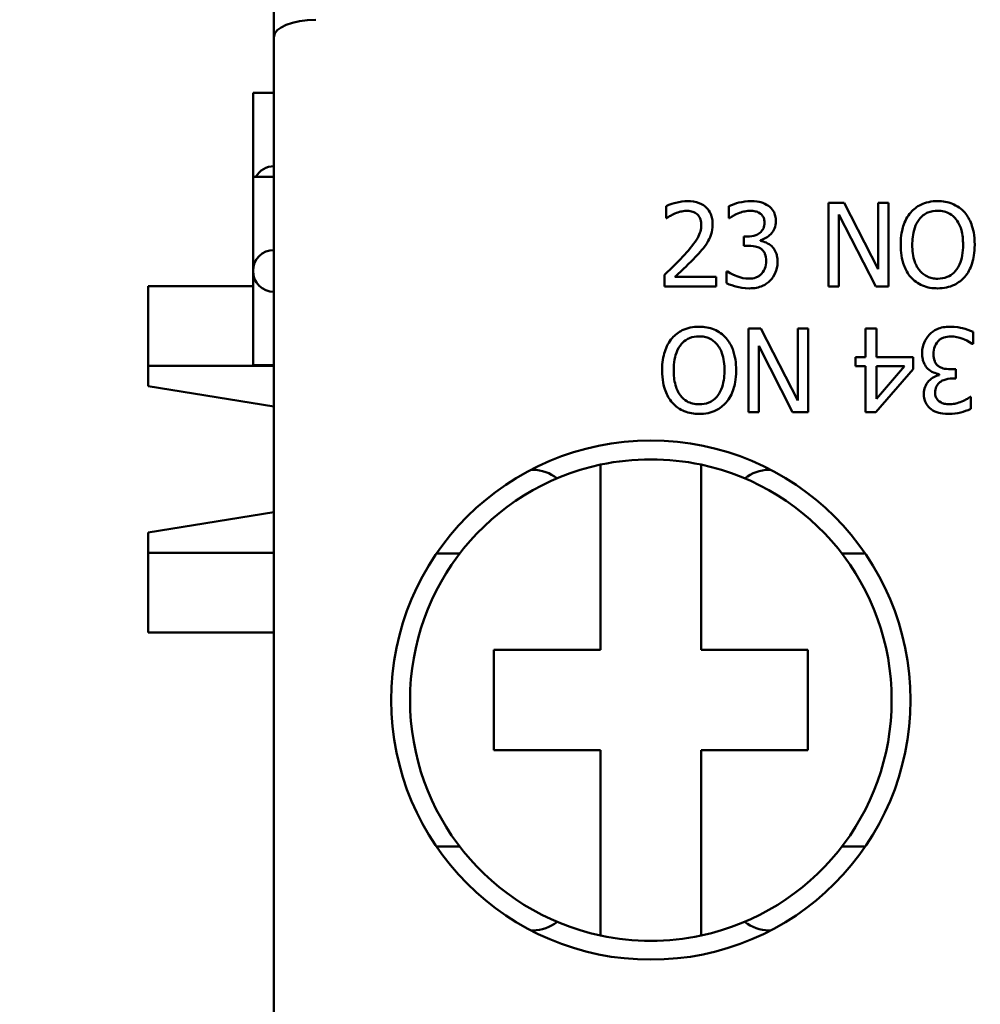
# Model space of a CAD drawing. Units: millimetres. Extents: x 13 to 546, y 6 to 425.
# Drawn here: x 68 to 80, y 202 to 214 of the extents above; entities that cross this region are included whole.
import ezdxf

# ---------------------------------------------------------------- set-up
doc = ezdxf.new("R2010")
doc.units = ezdxf.units.MM
doc.layers.add('Dimension {c3}', color=7, linetype='Continuous', lineweight=25)
doc.layers.add('Visible {c3}', color=7, linetype='Continuous', lineweight=50)
doc.styles.add('Dim Text {c3}', font='tahoma.ttf')
doc.dimstyles.new('mm[in] {c3 - mm[in]}', dxfattribs={"dimtxt": 3.175, "dimasz": 2.5, "dimexe": 3.175, "dimexo": 1.6002, "dimgap": 0.8, "dimtad": 0, "dimtoh": 1, "dimrnd": 1e-08, "dimzin": 4, "dimdsep": 46, "dimtxsty": 'Dim Text {c3}', "dimcen": 0.09, "dimdle": 10, "dimclrd": 176, "dimclre": 176, "dimclrt": 176, "dimadec": 1, "dimazin": 1, "dimtfac": 1, "dimtofl": 0, "dimtmove": 0, "dimatfit": 3, "dimfxl": 1, "dimtolj": 1, "dimtzin": 4, "dimlwd": -1, "dimlwe": -1, "dimarcsym": 0})

# ---------------------------------------------------------------- blocks, each defined once
blk = doc.blocks.new('*D10')
at = {"layer": 'Defpoints', "color": 0}
for p in [(84.948, 231.393), (57.698, 142.043), (104.648, 142.043)]:
    blk.add_point(p, dxfattribs=at)
at = {"layer": 'Dimension {c3}', "color": 176}
for p, q in [((83.348, 231.393), (54.523, 231.393)), ((57.698, 228.893), (57.698, 200.474)), ((57.698, 144.543), (57.698, 172.963)), ((103.048, 142.043), (54.523, 142.043))]:
    blk.add_line(p, q, dxfattribs=at)
for points in [[(57.282, 228.893), (58.115, 228.893), (57.698, 231.393)], [(57.282, 144.543), (58.115, 144.543), (57.698, 142.043)]]:
    blk.add_solid(points, dxfattribs=at)
at = {"layer": 'Dimension {c3}', "color": 176, "insert": (55.622, 186.718), "char_height": 3.175, "attachment_point": 2, "rotation": 90, "style": 'Dim Text {c3}'}
blk.add_mtext('\\A1;89.35 [3.518]', dxfattribs=at)

msp = doc.modelspace()

# ---------------------------------------------------------------- linework, layer by layer
at = {"layer": 'Visible {c3}'}
for p, q in [((71.198, 214.961), (71.198, 213.486)), ((71.198, 213.486), (71.198, 162.401)), ((70.948, 212.818), (71.198, 212.818)), ((70.948, 211.818), (70.948, 212.818)), ((70.948, 211.818), (71.198, 211.818)), ((70.948, 210.693), (70.948, 211.818)), ((75.882, 211.467), (75.882, 211.324)), ((76.63, 211.465), (76.63, 211.324)), ((78.008, 211.506), (77.819, 211.506)), ((77.819, 211.506), (77.819, 210.506)), ((78.411, 210.714), (78.008, 211.506)), ((78.535, 211.506), (78.411, 211.506)), ((78.411, 211.506), (78.411, 210.714)), ((78.535, 210.506), (78.535, 211.506)), ((75.882, 211.324), (75.889, 211.324)), ((76.63, 211.324), (76.639, 211.324)), ((77.943, 210.506), (77.943, 211.368)), ((77.943, 211.368), (78.386, 210.506)), ((76.852, 211.104), (76.807, 211.104)), ((76.807, 211.104), (76.807, 210.993)), ((76.807, 210.993), (76.864, 210.993)), ((77.006, 211.052), (77.006, 211.062)), ((70.948, 209.568), (70.948, 210.693)), ((75.861, 210.648), (75.861, 210.506)), ((76.477, 210.622), (75.986, 210.622)), ((76.477, 210.506), (76.477, 210.622)), ((76.603, 210.688), (76.603, 210.546)), ((76.613, 210.688), (76.603, 210.688)), ((69.698, 209.559), (69.698, 210.512)), ((70.948, 210.512), (69.698, 210.512)), ((75.861, 210.506), (76.477, 210.506)), ((77.819, 210.506), (77.943, 210.506)), ((78.386, 210.506), (78.535, 210.506)), ((77.011, 210.006), (76.862, 210.006)), ((76.862, 210.006), (76.862, 209.006)), ((77.454, 209.144), (77.011, 210.006)), ((77.578, 210.006), (77.454, 210.006)), ((77.454, 210.006), (77.454, 209.144)), ((77.578, 209.006), (77.578, 210.006)), ((78.262, 210.006), (78.262, 209.662)), ((78.391, 210.006), (78.262, 210.006)), ((78.391, 209.662), (78.391, 210.006)), ((79.545, 209.824), (79.545, 209.965)), ((76.986, 209.798), (77.389, 209.006)), ((76.986, 209.006), (76.986, 209.798)), ((79.535, 209.824), (79.545, 209.824)), ((78.262, 209.662), (78.143, 209.662)), ((78.143, 209.662), (78.143, 209.555)), ((78.832, 209.662), (78.391, 209.662)), ((78.832, 209.521), (78.832, 209.662)), ((71.198, 209.559), (69.698, 209.559)), ((69.698, 209.559), (69.698, 209.317)), ((71.198, 209.568), (70.948, 209.568)), ((78.143, 209.555), (78.262, 209.555)), ((78.262, 209.555), (78.262, 209.006)), ((78.391, 209.555), (78.727, 209.555)), ((78.727, 209.555), (78.391, 209.164)), ((78.391, 209.164), (78.391, 209.555)), ((78.385, 209.006), (78.832, 209.521)), ((79.141, 209.46), (79.141, 209.45)), ((79.34, 209.519), (79.284, 209.519)), ((79.34, 209.408), (79.34, 209.519)), ((69.698, 209.317), (71.198, 209.074)), ((79.296, 209.408), (79.34, 209.408)), ((79.517, 209.188), (79.509, 209.188)), ((79.517, 209.046), (79.517, 209.188)), ((76.862, 209.006), (76.986, 209.006)), ((77.389, 209.006), (77.578, 209.006)), ((78.262, 209.006), (78.385, 209.006)), ((75.098, 206.168), (75.098, 208.38)), ((76.298, 208.38), (76.298, 206.168)), ((74.268, 208.318), (74.29, 208.318)), ((77.107, 208.318), (77.129, 208.318)), ((71.198, 207.812), (69.698, 207.57)), ((69.698, 207.57), (69.698, 207.328)), ((69.698, 206.375), (69.698, 207.328)), ((71.198, 207.328), (69.698, 207.328)), ((73.417, 207.318), (73.14, 207.318)), ((78.257, 207.318), (77.98, 207.318)), ((71.198, 206.375), (69.698, 206.375)), ((73.823, 206.168), (75.098, 206.168)), ((73.823, 204.968), (73.823, 206.168)), ((76.298, 206.168), (77.573, 206.168)), ((77.573, 206.168), (77.573, 204.968)), ((75.098, 204.968), (73.823, 204.968)), ((75.098, 202.757), (75.098, 204.968)), ((76.298, 204.968), (76.298, 202.757)), ((77.573, 204.968), (76.298, 204.968)), ((73.14, 203.818), (73.417, 203.818)), ((77.98, 203.818), (78.257, 203.818)), ((74.29, 202.818), (74.268, 202.818)), ((77.129, 202.818), (77.107, 202.818))]:
    msp.add_line(p, q, dxfattribs=at)
msp.add_circle((75.698, 205.568), 3.1, dxfattribs=at)
for centre, radius, start, end in [((71.198, 211.693), 0.25, 90, 150), ((71.198, 210.693), 0.25, 90, 270), ((75.698, 205.568), 2.875, 102.0459, 257.9541), ((75.698, 205.568), 2.875, 77.9541, 102.0459), ((75.698, 205.568), 2.875, 282.0459, 77.9541), ((75.698, 205.568), 2.875, 257.9541, 282.0459)]:
    msp.add_arc(centre, radius, start, end, dxfattribs=at)
for centre, major_axis, ratio, start_param, end_param in [((71.698, 213.486), (-0.5, 0), 0.414214, 4.712389, 6.283185), ((74.29, 207.818), (0, 0.5), 0.953717, 5.632539, 6.283185), ((77.107, 207.818), (0, 0.5), 0.953717, 0, 0.650646), ((74.29, 203.318), (0, -0.5), 0.953717, 0, 0.650646), ((77.107, 203.318), (0, -0.5), 0.953717, 5.632539, 6.283185)]:
    msp.add_ellipse(centre, major_axis=major_axis, ratio=ratio, start_param=start_param, end_param=end_param, dxfattribs=at)
for points, knots in [([(76.138, 211.527), (76.09, 211.527), (76.043, 211.519), (75.978, 211.502), (75.922, 211.487), (75.882, 211.467)], [-0.04540269, -0.04540269, -0.04540269, -0.04540269, -0.013572, -0.013572, 0, 0, 0, 0]), ([(76.436, 211.252), (76.436, 211.274), (76.434, 211.295), (76.427, 211.336), (76.421, 211.354), (76.401, 211.402), (76.383, 211.428), (76.342, 211.468), (76.315, 211.488), (76.232, 211.521), (76.184, 211.527), (76.138, 211.527)], [-0.06298911, -0.06298911, -0.06298911, -0.06298911, -0.05236263, -0.05236263, -0.04256947, -0.04256947, -0.02665415, -0.02665415, -0.01401555, -0.01401555, 0, 0, 0, 0]), ([(76.891, 211.527), (76.843, 211.527), (76.796, 211.52), (76.716, 211.5), (76.668, 211.486), (76.63, 211.465)], [-0.03085621, -0.03085621, -0.03085621, -0.03085621, -0.01285473, -0.01285473, 0, 0, 0, 0]), ([(77.102, 211.47), (77.074, 211.49), (77.043, 211.504), (76.987, 211.52), (76.949, 211.527), (76.891, 211.527)], [-0.04231214, -0.04231214, -0.04231214, -0.04231214, -0.01741696, -0.01741696, 0, 0, 0, 0]), ([(77.191, 211.286), (77.191, 211.308), (77.189, 211.331), (77.179, 211.368), (77.173, 211.388), (77.145, 211.433), (77.125, 211.454), (77.102, 211.47)], [-0.02655244, -0.02655244, -0.02655244, -0.02655244, -0.01599474, -0.01599474, -0.00855792, -0.00855792, 0, 0, 0, 0]), ([(79.122, 211.527), (79.086, 211.527), (79.051, 211.524), (78.982, 211.509), (78.951, 211.498), (78.875, 211.461), (78.835, 211.43), (78.801, 211.392)], [-0.03618515, -0.03618515, -0.03618515, -0.03618515, -0.02548771, -0.02548771, -0.01543009, -0.01543009, 0, 0, 0, 0]), ([(79.445, 211.392), (79.425, 211.414), (79.403, 211.433), (79.35, 211.471), (79.321, 211.485), (79.244, 211.517), (79.184, 211.527), (79.122, 211.527)], [-0.03052373, -0.03052373, -0.03052373, -0.03052373, -0.02507534, -0.02507534, -0.01835941, -0.01835941, 0, 0, 0, 0]), ([(75.889, 211.324), (75.902, 211.334), (75.918, 211.344), (75.939, 211.356), (75.958, 211.368), (75.986, 211.38)], [-0.02635365, -0.02635365, -0.02635365, -0.02635365, -0.00905792, -0.00905792, 0, 0, 0, 0]), ([(75.986, 211.38), (76.009, 211.389), (76.032, 211.396), (76.068, 211.405), (76.094, 211.411), (76.128, 211.411)], [-0.03100586, -0.03100586, -0.03100586, -0.03100586, -0.01019101, -0.01019101, 0, 0, 0, 0]), ([(76.128, 211.411), (76.16, 211.411), (76.183, 211.406), (76.217, 211.394), (76.235, 211.384), (76.25, 211.371)], [-0.01095925, -0.01095925, -0.01095925, -0.01095925, -0.0061518, -0.0061518, 0, 0, 0, 0]), ([(76.25, 211.371), (76.258, 211.364), (76.265, 211.356), (76.278, 211.339), (76.283, 211.329), (76.292, 211.306), (76.3, 211.283), (76.3, 211.245)], [-0.02929598, -0.02929598, -0.02929598, -0.02929598, -0.02053292, -0.02053292, -0.01134681, -0.01134681, 0, 0, 0, 0]), ([(76.639, 211.324), (76.652, 211.333), (76.667, 211.342), (76.687, 211.355), (76.705, 211.366), (76.737, 211.38)], [-0.03369459, -0.03369459, -0.03369459, -0.03369459, -0.01046572, -0.01046572, 0, 0, 0, 0]), ([(76.737, 211.38), (76.761, 211.389), (76.784, 211.396), (76.819, 211.405), (76.846, 211.411), (76.881, 211.411)], [-0.03311253, -0.03311253, -0.03311253, -0.03311253, -0.01048987, -0.01048987, 0, 0, 0, 0]), ([(76.881, 211.411), (76.903, 211.411), (76.925, 211.409), (76.957, 211.402), (76.979, 211.396), (77.002, 211.38)], [-0.02687823, -0.02687823, -0.02687823, -0.02687823, -0.00860747, -0.00860747, 0, 0, 0, 0]), ([(77.002, 211.38), (77.012, 211.374), (77.02, 211.366), (77.033, 211.35), (77.04, 211.339), (77.052, 211.309), (77.055, 211.29), (77.055, 211.272)], [-0.01566893, -0.01566893, -0.01566893, -0.01566893, -0.00992766, -0.00992766, -0.00552973, -0.00552973, 0, 0, 0, 0]), ([(78.801, 211.392), (78.76, 211.343), (78.731, 211.287), (78.7, 211.19), (78.681, 211.119), (78.681, 211.006)], [-0.08928999, -0.08928999, -0.08928999, -0.08928999, -0.03405797, -0.03405797, 0, 0, 0, 0]), ([(78.819, 211.006), (78.819, 211.058), (78.824, 211.134), (78.861, 211.243), (78.878, 211.278), (78.901, 211.308)], [-0.03462419, -0.03462419, -0.03462419, -0.03462419, -0.01149893, -0.01149893, 0, 0, 0, 0]), ([(78.901, 211.308), (78.915, 211.327), (78.931, 211.344), (78.971, 211.374), (78.99, 211.384), (79.043, 211.406), (79.083, 211.412), (79.123, 211.412)], [-0.0217304, -0.0217304, -0.0217304, -0.0217304, -0.01717019, -0.01717019, -0.01198361, -0.01198361, 0, 0, 0, 0]), ([(79.123, 211.412), (79.149, 211.412), (79.175, 211.409), (79.224, 211.397), (79.247, 211.388), (79.298, 211.359), (79.323, 211.336), (79.344, 211.308)], [-0.02555994, -0.02555994, -0.02555994, -0.02555994, -0.01772187, -0.01772187, -0.01038906, -0.01038906, 0, 0, 0, 0]), ([(79.344, 211.308), (79.38, 211.263), (79.397, 211.211), (79.421, 211.125), (79.426, 211.065), (79.426, 211.006)], [-0.02664541, -0.02664541, -0.02664541, -0.02664541, -0.01756677, -0.01756677, 0, 0, 0, 0]), ([(79.565, 211.006), (79.565, 211.119), (79.545, 211.197), (79.506, 211.303), (79.48, 211.351), (79.445, 211.392)], [-0.03396131, -0.03396131, -0.03396131, -0.03396131, -0.01617992, -0.01617992, 0, 0, 0, 0]), ([(76.3, 211.245), (76.3, 211.218), (76.296, 211.192), (76.282, 211.139), (76.271, 211.114), (76.224, 211.029), (76.161, 210.953), (76.102, 210.888)], [-0.04691105, -0.04691105, -0.04691105, -0.04691105, -0.03677937, -0.03677937, -0.0262892, -0.0262892, 0, 0, 0, 0]), ([(76.384, 211.052), (76.401, 211.081), (76.413, 211.112), (76.427, 211.161), (76.436, 211.197), (76.436, 211.252)], [-0.04734406, -0.04734406, -0.04734406, -0.04734406, -0.01655107, -0.01655107, 0, 0, 0, 0]), ([(77.055, 211.272), (77.055, 211.259), (77.054, 211.247), (77.05, 211.223), (77.046, 211.212), (77.034, 211.185), (77.024, 211.17), (76.996, 211.143), (76.976, 211.131), (76.921, 211.109), (76.886, 211.104), (76.852, 211.104)], [-0.03286582, -0.03286582, -0.03286582, -0.03286582, -0.02837415, -0.02837415, -0.02425412, -0.02425412, -0.017788, -0.017788, -0.01029091, -0.01029091, 0, 0, 0, 0]), ([(77.006, 211.062), (77.03, 211.067), (77.052, 211.075), (77.094, 211.099), (77.112, 211.114), (77.153, 211.157), (77.167, 211.181), (77.186, 211.228), (77.191, 211.256), (77.191, 211.286)], [-0.02374421, -0.02374421, -0.02374421, -0.02374421, -0.0194642, -0.0194642, -0.01509339, -0.01509339, -0.00878319, -0.00878319, 0, 0, 0, 0]), ([(76.25, 210.881), (76.276, 210.908), (76.301, 210.936), (76.335, 210.978), (76.36, 211.01), (76.384, 211.052)], [-0.04854789, -0.04854789, -0.04854789, -0.04854789, -0.0146115, -0.0146115, 0, 0, 0, 0]), ([(76.864, 210.993), (76.906, 210.993), (76.939, 210.988), (76.979, 210.977), (76.998, 210.969), (77.015, 210.957)], [-0.01257879, -0.01257879, -0.01257879, -0.01257879, -0.0061356, -0.0061356, 0, 0, 0, 0]), ([(77.141, 210.987), (77.121, 211.006), (77.099, 211.021), (77.052, 211.04), (77.03, 211.047), (77.006, 211.052)], [-0.01520007, -0.01520007, -0.01520007, -0.01520007, -0.00708706, -0.00708706, 0, 0, 0, 0]), ([(77.015, 210.957), (77.025, 210.95), (77.033, 210.941), (77.051, 210.919), (77.057, 210.906), (77.071, 210.872), (77.074, 210.843), (77.074, 210.812)], [-0.01441659, -0.01441659, -0.01441659, -0.01441659, -0.01209466, -0.01209466, -0.00907365, -0.00907365, 0, 0, 0, 0]), ([(77.211, 210.803), (77.211, 210.826), (77.209, 210.85), (77.201, 210.887), (77.195, 210.907), (77.172, 210.952), (77.159, 210.971), (77.141, 210.987)], [-0.02903799, -0.02903799, -0.02903799, -0.02903799, -0.01515757, -0.01515757, -0.00716441, -0.00716441, 0, 0, 0, 0]), ([(78.681, 211.006), (78.681, 210.921), (78.692, 210.835), (78.74, 210.706), (78.766, 210.661), (78.8, 210.621)], [-0.04125359, -0.04125359, -0.04125359, -0.04125359, -0.01568167, -0.01568167, 0, 0, 0, 0]), ([(79.123, 210.6), (79.101, 210.6), (79.079, 210.602), (79.037, 210.611), (79.018, 210.617), (78.967, 210.641), (78.939, 210.662), (78.884, 210.724), (78.863, 210.763), (78.827, 210.865), (78.819, 210.937), (78.819, 211.006)], [-0.05233347, -0.05233347, -0.05233347, -0.05233347, -0.0467765, -0.0467765, -0.0415494, -0.0415494, -0.03259801, -0.03259801, -0.02055488, -0.02055488, 0, 0, 0, 0]), ([(79.426, 211.006), (79.426, 210.963), (79.423, 210.919), (79.409, 210.841), (79.399, 210.805), (79.362, 210.723), (79.337, 210.694), (79.294, 210.652), (79.267, 210.634), (79.2, 210.606), (79.162, 210.6), (79.123, 210.6)], [-0.04148704, -0.04148704, -0.04148704, -0.04148704, -0.03506283, -0.03506283, -0.02957546, -0.02957546, -0.02169825, -0.02169825, -0.01160696, -0.01160696, 0, 0, 0, 0]), ([(79.445, 210.621), (79.465, 210.644), (79.482, 210.669), (79.512, 210.724), (79.524, 210.755), (79.55, 210.838), (79.565, 210.909), (79.565, 211.006)], [-0.06286359, -0.06286359, -0.06286359, -0.06286359, -0.04659229, -0.04659229, -0.02903626, -0.02903626, 0, 0, 0, 0]), ([(76.102, 210.888), (76.065, 210.847), (76.026, 210.807), (75.962, 210.744), (75.92, 210.703), (75.861, 210.648)], [-0.0644521, -0.0644521, -0.0644521, -0.0644521, -0.0243814, -0.0243814, 0, 0, 0, 0]), ([(75.986, 210.622), (76.024, 210.657), (76.073, 210.703), (76.144, 210.771), (76.188, 210.813), (76.25, 210.881)], [-0.05759659, -0.05759659, -0.05759659, -0.05759659, -0.02768917, -0.02768917, 0, 0, 0, 0]), ([(77.074, 210.812), (77.074, 210.78), (77.071, 210.749), (77.056, 210.711), (77.045, 210.686), (77.019, 210.657)], [-0.03879963, -0.03879963, -0.03879963, -0.03879963, -0.01160211, -0.01160211, 0, 0, 0, 0]), ([(77.122, 210.577), (77.151, 210.607), (77.172, 210.64), (77.197, 210.702), (77.211, 210.743), (77.211, 210.803)], [-0.04682783, -0.04682783, -0.04682783, -0.04682783, -0.01790331, -0.01790331, 0, 0, 0, 0]), ([(76.868, 210.601), (76.819, 210.601), (76.772, 210.611), (76.705, 210.637), (76.653, 210.659), (76.613, 210.688)], [-0.04845838, -0.04845838, -0.04845838, -0.04845838, -0.01513106, -0.01513106, 0, 0, 0, 0]), ([(77.019, 210.657), (77.01, 210.647), (77, 210.638), (76.977, 210.624), (76.964, 210.618), (76.924, 210.605), (76.896, 210.601), (76.868, 210.601)], [-0.01662169, -0.01662169, -0.01662169, -0.01662169, -0.0125564, -0.0125564, -0.00836688, -0.00836688, 0, 0, 0, 0]), ([(78.8, 210.621), (78.819, 210.599), (78.841, 210.579), (78.889, 210.545), (78.914, 210.53), (78.999, 210.494), (79.06, 210.485), (79.122, 210.485)], [-0.03739341, -0.03739341, -0.03739341, -0.03739341, -0.0277655, -0.0277655, -0.01855008, -0.01855008, 0, 0, 0, 0]), ([(79.122, 210.485), (79.158, 210.485), (79.194, 210.488), (79.261, 210.503), (79.294, 210.513), (79.37, 210.551), (79.41, 210.582), (79.445, 210.621)], [-0.03639249, -0.03639249, -0.03639249, -0.03639249, -0.02562533, -0.02562533, -0.01556102, -0.01556102, 0, 0, 0, 0]), ([(76.603, 210.546), (76.641, 210.527), (76.685, 210.513), (76.751, 210.497), (76.805, 210.485), (76.876, 210.485)], [-0.05834138, -0.05834138, -0.05834138, -0.05834138, -0.02142645, -0.02142645, 0, 0, 0, 0]), ([(76.876, 210.485), (76.904, 210.485), (76.932, 210.487), (76.985, 210.497), (77.009, 210.505), (77.067, 210.53), (77.097, 210.551), (77.122, 210.577)], [-0.02715672, -0.02715672, -0.02715672, -0.02715672, -0.01879103, -0.01879103, -0.01111272, -0.01111272, 0, 0, 0, 0]), ([(76.275, 210.027), (76.239, 210.027), (76.203, 210.024), (76.136, 210.009), (76.103, 209.999), (76.027, 209.961), (75.986, 209.93), (75.952, 209.891)], [-0.03639249, -0.03639249, -0.03639249, -0.03639249, -0.02562533, -0.02562533, -0.01556102, -0.01556102, 0, 0, 0, 0]), ([(76.597, 209.891), (76.578, 209.913), (76.556, 209.933), (76.508, 209.967), (76.483, 209.982), (76.398, 210.017), (76.336, 210.027), (76.275, 210.027)], [-0.03739341, -0.03739341, -0.03739341, -0.03739341, -0.0277655, -0.0277655, -0.01855008, -0.01855008, 0, 0, 0, 0]), ([(79.271, 210.027), (79.243, 210.027), (79.215, 210.025), (79.162, 210.015), (79.138, 210.007), (79.081, 209.982), (79.051, 209.961), (79.025, 209.935)], [-0.02715672, -0.02715672, -0.02715672, -0.02715672, -0.01879103, -0.01879103, -0.01111272, -0.01111272, 0, 0, 0, 0]), ([(79.545, 209.965), (79.506, 209.985), (79.462, 209.999), (79.396, 210.015), (79.343, 210.027), (79.271, 210.027)], [-0.05834138, -0.05834138, -0.05834138, -0.05834138, -0.02142645, -0.02142645, 0, 0, 0, 0]), ([(75.952, 209.891), (75.932, 209.868), (75.915, 209.843), (75.885, 209.788), (75.873, 209.757), (75.847, 209.674), (75.832, 209.603), (75.832, 209.506)], [-0.06286359, -0.06286359, -0.06286359, -0.06286359, -0.04659229, -0.04659229, -0.02903626, -0.02903626, 0, 0, 0, 0]), ([(75.971, 209.506), (75.971, 209.549), (75.974, 209.593), (75.988, 209.671), (75.998, 209.707), (76.035, 209.789), (76.06, 209.818), (76.103, 209.86), (76.13, 209.878), (76.197, 209.906), (76.235, 209.912), (76.274, 209.912)], [-0.04148704, -0.04148704, -0.04148704, -0.04148704, -0.03506283, -0.03506283, -0.02957546, -0.02957546, -0.02169825, -0.02169825, -0.01160696, -0.01160696, 0, 0, 0, 0]), ([(76.274, 209.912), (76.296, 209.912), (76.318, 209.91), (76.36, 209.901), (76.379, 209.895), (76.43, 209.871), (76.458, 209.85), (76.513, 209.788), (76.534, 209.749), (76.57, 209.647), (76.578, 209.574), (76.578, 209.506)], [-0.05233347, -0.05233347, -0.05233347, -0.05233347, -0.0467765, -0.0467765, -0.0415494, -0.0415494, -0.03259801, -0.03259801, -0.02055488, -0.02055488, 0, 0, 0, 0]), ([(76.716, 209.506), (76.716, 209.591), (76.705, 209.677), (76.657, 209.806), (76.631, 209.851), (76.597, 209.891)], [-0.04125359, -0.04125359, -0.04125359, -0.04125359, -0.01568167, -0.01568167, 0, 0, 0, 0]), ([(79.025, 209.935), (78.997, 209.905), (78.975, 209.872), (78.95, 209.81), (78.937, 209.769), (78.937, 209.709)], [-0.04682783, -0.04682783, -0.04682783, -0.04682783, -0.01790331, -0.01790331, 0, 0, 0, 0]), ([(79.128, 209.855), (79.137, 209.865), (79.147, 209.874), (79.171, 209.888), (79.184, 209.894), (79.223, 209.907), (79.252, 209.911), (79.28, 209.911)], [-0.01662169, -0.01662169, -0.01662169, -0.01662169, -0.0125564, -0.0125564, -0.00836688, -0.00836688, 0, 0, 0, 0]), ([(79.28, 209.911), (79.328, 209.911), (79.376, 209.901), (79.442, 209.875), (79.494, 209.853), (79.535, 209.824)], [-0.04845838, -0.04845838, -0.04845838, -0.04845838, -0.01513106, -0.01513106, 0, 0, 0, 0]), ([(79.073, 209.7), (79.073, 209.732), (79.077, 209.763), (79.092, 209.801), (79.102, 209.826), (79.128, 209.855)], [-0.03879963, -0.03879963, -0.03879963, -0.03879963, -0.01160211, -0.01160211, 0, 0, 0, 0]), ([(78.937, 209.709), (78.937, 209.686), (78.939, 209.661), (78.947, 209.625), (78.952, 209.605), (78.975, 209.56), (78.989, 209.541), (79.006, 209.525)], [-0.02903799, -0.02903799, -0.02903799, -0.02903799, -0.01515757, -0.01515757, -0.00716441, -0.00716441, 0, 0, 0, 0]), ([(79.133, 209.555), (79.123, 209.562), (79.114, 209.57), (79.096, 209.593), (79.09, 209.606), (79.077, 209.64), (79.073, 209.669), (79.073, 209.7)], [-0.01441659, -0.01441659, -0.01441659, -0.01441659, -0.01209466, -0.01209466, -0.00907365, -0.00907365, 0, 0, 0, 0]), ([(79.284, 209.519), (79.241, 209.519), (79.209, 209.524), (79.168, 209.535), (79.149, 209.543), (79.133, 209.555)], [-0.01257879, -0.01257879, -0.01257879, -0.01257879, -0.0061356, -0.0061356, 0, 0, 0, 0]), ([(75.832, 209.506), (75.832, 209.393), (75.852, 209.315), (75.891, 209.209), (75.917, 209.161), (75.952, 209.12)], [-0.03396131, -0.03396131, -0.03396131, -0.03396131, -0.01617992, -0.01617992, 0, 0, 0, 0]), ([(76.053, 209.204), (76.017, 209.249), (76, 209.301), (75.976, 209.387), (75.971, 209.447), (75.971, 209.506)], [-0.02664541, -0.02664541, -0.02664541, -0.02664541, -0.01756677, -0.01756677, 0, 0, 0, 0]), ([(76.578, 209.506), (76.578, 209.454), (76.573, 209.378), (76.536, 209.269), (76.519, 209.234), (76.496, 209.204)], [-0.03462419, -0.03462419, -0.03462419, -0.03462419, -0.01149893, -0.01149893, 0, 0, 0, 0]), ([(76.596, 209.12), (76.637, 209.169), (76.666, 209.225), (76.697, 209.322), (76.716, 209.392), (76.716, 209.506)], [-0.08928999, -0.08928999, -0.08928999, -0.08928999, -0.03405797, -0.03405797, 0, 0, 0, 0]), ([(79.141, 209.45), (79.118, 209.445), (79.096, 209.437), (79.054, 209.413), (79.035, 209.398), (78.994, 209.354), (78.981, 209.33), (78.961, 209.284), (78.956, 209.256), (78.956, 209.226)], [-0.02374421, -0.02374421, -0.02374421, -0.02374421, -0.0194642, -0.0194642, -0.01509339, -0.01509339, -0.00878319, -0.00878319, 0, 0, 0, 0]), ([(79.006, 209.525), (79.026, 209.506), (79.048, 209.491), (79.095, 209.472), (79.118, 209.465), (79.141, 209.46)], [-0.01520007, -0.01520007, -0.01520007, -0.01520007, -0.00708706, -0.00708706, 0, 0, 0, 0]), ([(79.092, 209.24), (79.092, 209.253), (79.093, 209.265), (79.098, 209.289), (79.101, 209.3), (79.113, 209.327), (79.123, 209.342), (79.151, 209.369), (79.172, 209.381), (79.227, 209.403), (79.261, 209.408), (79.296, 209.408)], [-0.03286582, -0.03286582, -0.03286582, -0.03286582, -0.02837415, -0.02837415, -0.02425412, -0.02425412, -0.017788, -0.017788, -0.01029091, -0.01029091, 0, 0, 0, 0]), ([(76.274, 209.1), (76.248, 209.1), (76.222, 209.103), (76.173, 209.115), (76.15, 209.124), (76.099, 209.153), (76.074, 209.176), (76.053, 209.204)], [-0.02555994, -0.02555994, -0.02555994, -0.02555994, -0.01772187, -0.01772187, -0.01038906, -0.01038906, 0, 0, 0, 0]), ([(76.496, 209.204), (76.482, 209.185), (76.465, 209.168), (76.426, 209.138), (76.407, 209.128), (76.354, 209.106), (76.314, 209.1), (76.274, 209.1)], [-0.0217304, -0.0217304, -0.0217304, -0.0217304, -0.01717019, -0.01717019, -0.01198361, -0.01198361, 0, 0, 0, 0]), ([(78.956, 209.226), (78.956, 209.204), (78.958, 209.181), (78.968, 209.144), (78.975, 209.124), (79.003, 209.079), (79.022, 209.058), (79.045, 209.042)], [-0.02655244, -0.02655244, -0.02655244, -0.02655244, -0.01599474, -0.01599474, -0.00855792, -0.00855792, 0, 0, 0, 0]), ([(79.145, 209.132), (79.136, 209.138), (79.127, 209.146), (79.115, 209.162), (79.107, 209.172), (79.095, 209.203), (79.092, 209.222), (79.092, 209.24)], [-0.01566893, -0.01566893, -0.01566893, -0.01566893, -0.00992766, -0.00992766, -0.00552973, -0.00552973, 0, 0, 0, 0]), ([(79.509, 209.188), (79.495, 209.179), (79.481, 209.169), (79.46, 209.157), (79.442, 209.146), (79.41, 209.132)], [-0.03369459, -0.03369459, -0.03369459, -0.03369459, -0.01046572, -0.01046572, 0, 0, 0, 0]), ([(75.952, 209.12), (75.972, 209.098), (75.994, 209.079), (76.047, 209.04), (76.076, 209.027), (76.153, 208.994), (76.213, 208.985), (76.275, 208.985)], [-0.03052373, -0.03052373, -0.03052373, -0.03052373, -0.02507534, -0.02507534, -0.01835941, -0.01835941, 0, 0, 0, 0]), ([(76.275, 208.985), (76.311, 208.985), (76.346, 208.988), (76.414, 209.003), (76.446, 209.014), (76.522, 209.051), (76.562, 209.082), (76.596, 209.12)], [-0.03618515, -0.03618515, -0.03618515, -0.03618515, -0.02548771, -0.02548771, -0.01543009, -0.01543009, 0, 0, 0, 0]), ([(79.267, 209.101), (79.244, 209.101), (79.222, 209.103), (79.191, 209.11), (79.169, 209.115), (79.145, 209.132)], [-0.02687823, -0.02687823, -0.02687823, -0.02687823, -0.00860747, -0.00860747, 0, 0, 0, 0]), ([(79.41, 209.132), (79.387, 209.123), (79.363, 209.116), (79.328, 209.107), (79.302, 209.101), (79.267, 209.101)], [-0.03311253, -0.03311253, -0.03311253, -0.03311253, -0.01048987, -0.01048987, 0, 0, 0, 0]), ([(79.045, 209.042), (79.073, 209.022), (79.104, 209.008), (79.16, 208.992), (79.198, 208.985), (79.256, 208.985)], [-0.04231214, -0.04231214, -0.04231214, -0.04231214, -0.01741696, -0.01741696, 0, 0, 0, 0]), ([(79.256, 208.985), (79.304, 208.985), (79.352, 208.992), (79.431, 209.012), (79.479, 209.026), (79.517, 209.046)], [-0.03085621, -0.03085621, -0.03085621, -0.03085621, -0.01285473, -0.01285473, 0, 0, 0, 0])]:
    msp.add_open_spline(points, degree=3, knots=knots, dxfattribs=at)

# ---------------------------------------------------------------- dimensions: what is measured, and where the dimension line sits
at = {"layer": 'Dimension {c3}', "color": 176}
dim = msp.add_linear_dim(base=(57.698, 142.043), p1=(84.948, 231.393), p2=(104.648, 142.043), angle=270, dimstyle='mm[in] {c3 - mm[in]}', override={"dimtoh": 0, "dimdec": 2, "dimtp": 0, "dimtm": 0, "dimtdec": 2, "dimatfit": 1}, dxfattribs=at)
dim.commit()
dim.dimension.update_dxf_attribs({"geometry": '*D10', "text_midpoint": (57.698, 186.718), "dimtype": 160})

doc.saveas('drawing.dxf')
